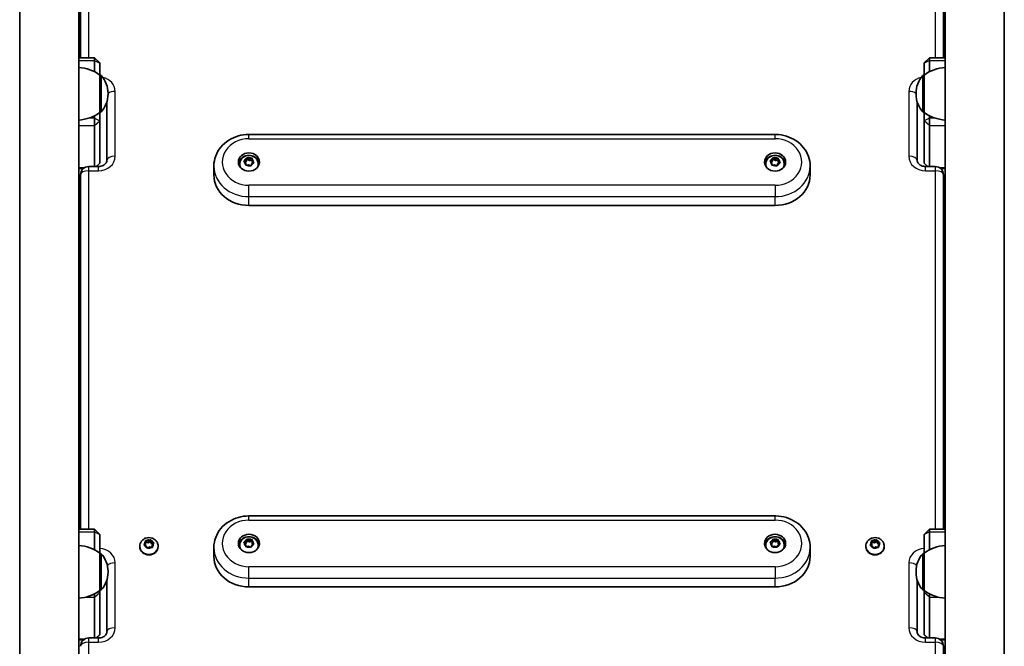
# Model space of a CAD drawing. Units: millimetres. Extents: x -3219 to 3429, y -3951 to 4248.
# Drawn here: x 631 to 1193, y 865 to 1222 of the extents above; entities that cross this region are included whole.
import ezdxf

# ---------------------------------------------------------------- set-up
doc = ezdxf.new("R2010")
doc.units = ezdxf.units.MM
doc.layers.add('Widoczne (ISO)', color=7, linetype='Continuous', lineweight=35)
doc.layers.add('Widoczne wąskie (ISO)', color=7, linetype='Continuous', lineweight=25)

msp = doc.modelspace()

# ---------------------------------------------------------------- linework, layer by layer
at = {"layer": 'Widoczne (ISO)'}
for p, q in [((665.19, 514.8), (665.19, 1301.25)), ((1159.19, 514.8), (1159.19, 1301.25)), ((631.49, 554.88), (631.49, 1263.2)), ((1192.89, 554.88), (1192.89, 1263.2)), ((666.19, 1261.3), (666.19, 1200.6)), ((1158.19, 1200.6), (1158.19, 1261.3)), ((665.19, 1200.6), (674.19, 1200.6)), ((674.19, 1199.05), (674.19, 1200.6)), ((677.19, 1197.6), (674.19, 1200.6)), ((674.19, 1199.05), (674.19, 1192.6)), ((677.19, 1197.6), (677.19, 1197.57)), ((677.19, 1190.72), (677.19, 1197.57)), ((1147.19, 1197.6), (1150.19, 1200.6)), ((1147.19, 1197.57), (1147.19, 1197.6)), ((1147.19, 1197.57), (1147.19, 1190.72)), ((1150.19, 1200.6), (1150.19, 1199.05)), ((1159.19, 1200.6), (1150.19, 1200.6)), ((1150.19, 1192.6), (1150.19, 1199.05)), ((677.19, 1169.42), (677.19, 1190.72)), ((677.19, 1190.72), (677.25, 1190.72)), ((1147.19, 1190.72), (1147.13, 1190.72)), ((1147.19, 1190.72), (1147.19, 1169.42)), ((681.84, 1179.78), (681.84, 1180.36)), ((1142.54, 1180.36), (1142.54, 1179.78)), ((681.19, 1175.4), (681.19, 1142.06)), ((1143.19, 1142.06), (1143.19, 1175.4)), ((677.19, 1169.42), (677.25, 1169.42)), ((677.19, 1164.58), (677.19, 1169.42)), ((1147.19, 1169.42), (1147.13, 1169.42)), ((1147.19, 1169.42), (1147.19, 1164.58)), ((674.19, 1167.53), (674.19, 1166.06)), ((674.19, 1161.9), (674.19, 1166.06)), ((677.19, 1164.58), (677.19, 1164.52)), ((677.19, 1140.44), (677.19, 1164.52)), ((1147.19, 1164.52), (1147.19, 1164.58)), ((1147.19, 1164.52), (1147.19, 1140.44)), ((1150.19, 1166.06), (1150.19, 1167.53)), ((1150.19, 1166.06), (1150.19, 1161.9)), ((674.19, 1161.9), (674.19, 1138.54)), ((1062.19, 1156.81), (762.19, 1156.81)), ((1150.19, 1138.54), (1150.19, 1161.9)), ((677.19, 1140.43), (675.3, 1138.54)), ((677.19, 1140.44), (677.19, 1140.43)), ((756.94, 1140.01), (756.94, 1139.65)), ((760.34, 1140.61), (759.5, 1141.36)), ((759.57, 1141.8), (760.6, 1142.33)), ((759.91, 1140.99), (760.6, 1141.35)), ((760.36, 1139.56), (760.34, 1140.61)), ((760.6, 1142.33), (760.93, 1143.34)), ((760.6, 1141.35), (761.04, 1142.7)), ((760.6, 1142.33), (760.6, 1141.35)), ((761.04, 1143.67), (761.04, 1142.7)), ((761.04, 1142.7), (762.45, 1142.01)), ((761.4, 1143.51), (762.45, 1143)), ((762.71, 1143.05), (763.62, 1143.25)), ((762.71, 1143.05), (762.71, 1142.07)), ((762.71, 1142.07), (764.02, 1142.36)), ((763.77, 1140.21), (763.45, 1139.2)), ((764.81, 1140.74), (763.77, 1140.21)), ((764.02, 1143.33), (764.02, 1142.36)), ((764.02, 1142.98), (764.04, 1141.93)), ((764.02, 1142.36), (764.04, 1140.95)), ((764.04, 1141.93), (764.88, 1141.18)), ((764.04, 1141.93), (764.04, 1140.95)), ((764.04, 1140.95), (764.47, 1140.57)), ((767.44, 1140.01), (767.44, 1139.65)), ((1056.94, 1140.01), (1056.94, 1139.65)), ((1060.34, 1140.61), (1059.5, 1141.36)), ((1059.57, 1141.8), (1060.6, 1142.33)), ((1059.91, 1140.99), (1060.6, 1141.35)), ((1060.36, 1139.56), (1060.34, 1140.61)), ((1060.6, 1142.33), (1060.93, 1143.34)), ((1060.6, 1141.35), (1061.04, 1142.7)), ((1060.6, 1142.33), (1060.6, 1141.35)), ((1061.04, 1143.67), (1061.04, 1142.7)), ((1061.04, 1142.7), (1062.45, 1142.01)), ((1061.4, 1143.51), (1062.45, 1143)), ((1062.71, 1143.05), (1063.62, 1143.25)), ((1062.71, 1143.05), (1062.71, 1142.07)), ((1062.71, 1142.07), (1064.02, 1142.36)), ((1063.77, 1140.21), (1063.45, 1139.2)), ((1064.81, 1140.74), (1063.77, 1140.21)), ((1064.02, 1143.33), (1064.02, 1142.36)), ((1064.02, 1142.98), (1064.04, 1141.93)), ((1064.02, 1142.36), (1064.04, 1140.95)), ((1064.04, 1141.93), (1064.88, 1141.18)), ((1064.04, 1141.93), (1064.04, 1140.95)), ((1064.04, 1140.95), (1064.47, 1140.57)), ((1067.44, 1140.01), (1067.44, 1139.65)), ((1147.19, 1140.43), (1147.19, 1140.44)), ((1147.19, 1140.43), (1149.08, 1138.54)), ((665.19, 1137.43), (667.89, 1137.43)), ((676.44, 1138.54), (670.94, 1138.54)), ((742.19, 1133.74), (742.19, 1138.78)), ((761.93, 1139.54), (760.76, 1139.29)), ((762.98, 1139.03), (761.93, 1139.54)), ((1061.93, 1139.54), (1060.76, 1139.29)), ((1062.98, 1139.03), (1061.93, 1139.54)), ((1082.19, 1133.74), (1082.19, 1138.78)), ((1153.44, 1138.54), (1147.94, 1138.54)), ((1159.19, 1137.43), (1156.49, 1137.43)), ((666.19, 1133.79), (666.19, 931.66)), ((1158.19, 931.66), (1158.19, 1133.79)), ((1062.19, 1116.33), (762.19, 1116.33)), ((1062.19, 939.22), (762.19, 939.22)), ((665.19, 931.66), (674.19, 931.66)), ((674.19, 930.11), (674.19, 931.66)), ((677.19, 928.66), (674.19, 931.66)), ((674.19, 930.11), (674.19, 919.89)), ((677.19, 928.66), (677.19, 928.63)), ((677.19, 918), (677.19, 928.63)), ((1147.19, 928.66), (1150.19, 931.66)), ((1147.19, 928.63), (1147.19, 928.66)), ((1147.19, 928.63), (1147.19, 918)), ((1150.19, 931.66), (1150.19, 930.11)), ((1159.19, 931.66), (1150.19, 931.66)), ((1150.19, 919.89), (1150.19, 930.11)), ((699.94, 921.95), (699.94, 921.59)), ((702.51, 922.97), (703.29, 923.77)), ((703.46, 922.17), (702.61, 922.54)), ((702.92, 922.4), (703.29, 922.78)), ((703.29, 923.77), (703.23, 924.82)), ((703.27, 924.18), (704.8, 923.93)), ((703.29, 923.77), (703.29, 922.78)), ((703.61, 925.11), (704.8, 924.92)), ((704.09, 921.07), (703.69, 922.06)), ((705.58, 921.51), (704.57, 920.93)), ((704.8, 924.92), (705.8, 925.49)), ((704.8, 924.92), (704.8, 923.93)), ((704.8, 923.93), (706.15, 924.7)), ((706.77, 921.32), (705.58, 921.51)), ((706.15, 925.68), (706.15, 924.7)), ((706.15, 924.7), (706.69, 923.38)), ((706.29, 925.35), (706.69, 924.36)), ((706.69, 924.36), (706.69, 923.38)), ((706.69, 924.36), (707.76, 923.89)), ((706.69, 923.38), (707.46, 923.04)), ((707.86, 923.45), (707.08, 922.66)), ((707.08, 922.66), (707.08, 921.67)), ((707.08, 922.66), (707.15, 921.61)), ((707.08, 921.67), (707.11, 921.26)), ((710.44, 921.95), (710.44, 921.59)), ((742.19, 916.15), (742.19, 921.19)), ((756.94, 922.42), (756.94, 922.06)), ((760.34, 923.02), (759.5, 923.77)), ((759.57, 924.21), (760.6, 924.74)), ((759.91, 923.4), (760.6, 923.76)), ((760.36, 921.97), (760.34, 923.02)), ((760.6, 924.74), (760.93, 925.75)), ((760.6, 923.76), (761.04, 925.11)), ((760.6, 924.74), (760.6, 923.76)), ((761.93, 921.96), (760.76, 921.7)), ((761.04, 926.09), (761.04, 925.11)), ((761.04, 925.11), (762.45, 924.42)), ((761.4, 925.92), (762.45, 925.41)), ((762.98, 921.44), (761.93, 921.96)), ((762.71, 925.46), (763.62, 925.66)), ((762.71, 925.46), (762.71, 924.48)), ((762.71, 924.48), (764.02, 924.77)), ((763.77, 922.62), (763.45, 921.61)), ((764.81, 923.16), (763.77, 922.62)), ((764.02, 925.74), (764.02, 924.77)), ((764.02, 925.39), (764.04, 924.35)), ((764.02, 924.77), (764.04, 923.36)), ((764.04, 924.35), (764.88, 923.59)), ((764.04, 924.35), (764.04, 923.36)), ((764.04, 923.36), (764.47, 922.98)), ((767.44, 922.42), (767.44, 922.06)), ((1056.94, 922.42), (1056.94, 922.06)), ((1060.34, 923.02), (1059.5, 923.77)), ((1059.57, 924.21), (1060.6, 924.74)), ((1059.91, 923.4), (1060.6, 923.76)), ((1060.36, 921.97), (1060.34, 923.02)), ((1060.6, 924.74), (1060.93, 925.75)), ((1060.6, 923.76), (1061.04, 925.11)), ((1060.6, 924.74), (1060.6, 923.76)), ((1061.93, 921.96), (1060.76, 921.7)), ((1061.04, 926.09), (1061.04, 925.11)), ((1061.04, 925.11), (1062.45, 924.42)), ((1061.4, 925.92), (1062.45, 925.41)), ((1062.98, 921.44), (1061.93, 921.96)), ((1062.71, 925.46), (1063.62, 925.66)), ((1062.71, 925.46), (1062.71, 924.48)), ((1062.71, 924.48), (1064.02, 924.77)), ((1063.77, 922.62), (1063.45, 921.61)), ((1064.81, 923.16), (1063.77, 922.62)), ((1064.02, 925.74), (1064.02, 924.77)), ((1064.02, 925.39), (1064.04, 924.35)), ((1064.02, 924.77), (1064.04, 923.36)), ((1064.04, 924.35), (1064.88, 923.59)), ((1064.04, 924.35), (1064.04, 923.36)), ((1064.04, 923.36), (1064.47, 922.98)), ((1067.44, 922.42), (1067.44, 922.06)), ((1082.19, 916.15), (1082.19, 921.19)), ((1113.94, 921.95), (1113.94, 921.59)), ((1116.51, 922.97), (1117.29, 923.77)), ((1117.46, 922.17), (1116.61, 922.54)), ((1116.92, 922.4), (1117.29, 922.78)), ((1117.29, 923.77), (1117.23, 924.82)), ((1117.27, 924.18), (1118.8, 923.93)), ((1117.29, 923.77), (1117.29, 922.78)), ((1117.61, 925.11), (1118.8, 924.92)), ((1118.09, 921.07), (1117.69, 922.06)), ((1119.58, 921.51), (1118.57, 920.93)), ((1118.8, 924.92), (1119.8, 925.49)), ((1118.8, 924.92), (1118.8, 923.93)), ((1118.8, 923.93), (1120.15, 924.7)), ((1120.77, 921.32), (1119.58, 921.51)), ((1120.15, 925.68), (1120.15, 924.7)), ((1120.15, 924.7), (1120.69, 923.38)), ((1120.29, 925.35), (1120.69, 924.36)), ((1120.69, 924.36), (1120.69, 923.38)), ((1120.69, 924.36), (1121.76, 923.89)), ((1120.69, 923.38), (1121.46, 923.04)), ((1121.86, 923.45), (1121.08, 922.66)), ((1121.08, 922.66), (1121.08, 921.67)), ((1121.08, 922.66), (1121.15, 921.61)), ((1121.08, 921.67), (1121.11, 921.26)), ((1124.44, 921.95), (1124.44, 921.59)), ((677.19, 896.7), (677.19, 918)), ((677.19, 918), (677.25, 918)), ((1147.19, 918), (1147.13, 918)), ((1147.19, 918), (1147.19, 896.7)), ((681.84, 907.06), (681.84, 907.64)), ((1142.54, 907.64), (1142.54, 907.06)), ((681.19, 902.68), (681.19, 873.12)), ((1062.19, 898.74), (762.19, 898.74)), ((1143.19, 873.12), (1143.19, 902.68)), ((674.19, 892.96), (674.19, 894.81)), ((674.19, 892.96), (674.19, 869.6)), ((677.19, 896.7), (677.25, 896.7)), ((677.19, 895.64), (677.19, 896.7)), ((677.19, 895.64), (677.19, 895.58)), ((677.19, 871.5), (677.19, 895.58)), ((1147.19, 896.7), (1147.13, 896.7)), ((1147.19, 896.7), (1147.19, 895.64)), ((1147.19, 895.58), (1147.19, 895.64)), ((1147.19, 895.58), (1147.19, 871.5)), ((1150.19, 894.81), (1150.19, 892.96)), ((1150.19, 869.6), (1150.19, 892.96)), ((677.19, 871.49), (675.3, 869.6)), ((677.19, 871.5), (677.19, 871.49)), ((1147.19, 871.49), (1147.19, 871.5)), ((1147.19, 871.49), (1149.08, 869.6)), ((665.19, 868.49), (667.89, 868.49)), ((676.44, 869.6), (670.94, 869.6)), ((1153.44, 869.6), (1147.94, 869.6)), ((1159.19, 868.49), (1156.49, 868.49)), ((1158.19, 662.71), (1158.19, 864.85))]:
    msp.add_line(p, q, dxfattribs=at)
for centre, radius, start, end in [((664.01, 1173.1), 22, 53.2109, 86.938), ((677.25, 1189.72), 1, 41.9592, 90), ((666.84, 1180.36), 15, 0, 41.9592), ((1157.54, 1180.36), 15, 138.0408, 180), ((1147.13, 1189.72), 1, 90, 138.0408), ((1160.36, 1173.1), 22, 93.062, 126.7891), ((666.84, 1179.78), 15, 318.0408, 0), ((1157.54, 1179.78), 15, 180, 221.9592), ((664.01, 1187.03), 22, 273.062, 306.7891), ((677.25, 1170.42), 1, 270, 318.0408), ((1147.13, 1170.42), 1, 221.9592, 270), ((1160.36, 1187.03), 22, 233.2109, 266.938), ((670.94, 1133.79), 4.75, 90, 180), ((1153.44, 1133.79), 4.75, 0, 90), ((664.01, 900.38), 22, 53.2109, 86.938), ((1160.36, 900.38), 22, 93.062, 126.7891), ((677.25, 917), 1, 41.9592, 90), ((666.84, 907.64), 15, 0, 41.9592), ((1157.54, 907.64), 15, 138.0408, 180), ((1147.13, 917), 1, 90, 138.0408), ((666.84, 907.06), 15, 318.0408, 0), ((1157.54, 907.06), 15, 180, 221.9592), ((664.01, 914.32), 22, 273.062, 306.7891), ((677.25, 897.7), 1, 270, 318.0408), ((1147.13, 897.7), 1, 221.9592, 270), ((1160.36, 914.32), 22, 233.2109, 266.938), ((670.94, 864.85), 4.75, 90, 180), ((1153.44, 864.85), 4.75, 0, 90)]:
    msp.add_arc(centre, radius, start, end, dxfattribs=at)
for centre in [(762.19, 1141.12), (1062.19, 1141.12), (762.19, 923.53), (1062.19, 923.53)]:
    msp.add_ellipse(centre, major_axis=(-6, 0), ratio=0.870356, dxfattribs=at)
for centre, major_axis, start_param, end_param in [((762.19, 1139.65), (-6, 0), 4.983825, 6.141267), ((762.19, 1139.65), (-5.25, 0), 0, 0.317075), ((762.55, 1143.14), (0.189, 0), 4.200925, 5.718526), ((762.55, 1142.15), (0.189, 0), 4.200925, 5.718526), ((762.19, 1139.65), (6, 0), 0.141919, 1.29936), ((762.19, 1139.65), (5.25, 0), 5.96611, 6.283185), ((1062.19, 1139.65), (-6, 0), 4.983825, 6.141267), ((1062.19, 1139.65), (-5.25, 0), 0, 0.317075), ((1062.55, 1143.14), (0.189, 0), 4.200925, 5.718526), ((1062.55, 1142.15), (0.189, 0), 4.200925, 5.718526), ((1062.19, 1139.65), (6, 0), 0.141919, 1.29936), ((1062.19, 1139.65), (5.25, 0), 5.96611, 6.283185), ((762.19, 1133.74), (-20, 0), 0, 1.570796), ((1062.19, 1133.74), (20, 0), 4.712389, 6.283185), ((762.19, 922.06), (-6, 0), 4.983825, 6.141267), ((762.19, 922.06), (6, 0), 0.141919, 1.29936), ((1062.19, 922.06), (-6, 0), 4.983825, 6.141267), ((1062.19, 922.06), (6, 0), 0.141919, 1.29936), ((705.19, 921.59), (5.25, 0), 3.141593, 6.283185), ((703.51, 922.01), (0.189, 0), 0.342347, 1.859948), ((762.19, 922.06), (-5.25, 0), 0, 0.317075), ((762.55, 925.55), (0.189, 0), 4.200925, 5.718526), ((762.55, 924.57), (0.189, 0), 4.200925, 5.718526), ((762.19, 922.06), (5.25, 0), 5.96611, 6.283185), ((1062.19, 922.06), (-5.25, 0), 0, 0.317075), ((1062.55, 925.55), (0.189, 0), 4.200925, 5.718526), ((1062.55, 924.57), (0.189, 0), 4.200925, 5.718526), ((1062.19, 922.06), (5.25, 0), 5.96611, 6.283185), ((1119.19, 921.59), (5.25, 0), 3.141593, 6.283185), ((1117.51, 922.01), (0.189, 0), 0.342347, 1.859948), ((762.19, 916.15), (-20, 0), 0, 1.570796), ((1062.19, 916.15), (20, 0), 4.712389, 6.283185)]:
    msp.add_ellipse(centre, major_axis=major_axis, ratio=0.870356, start_param=start_param, end_param=end_param, dxfattribs=at)
for points, knots in [([(762.19, 1156.81), (760.16, 1156.81), (758.13, 1156.53), (754.24, 1155.43), (752.38, 1154.61), (749, 1152.47), (747.47, 1151.15), (744.94, 1148.11), (743.92, 1146.39), (742.57, 1142.76), (742.21, 1140.86), (742.19, 1138.89), (742.19, 1138.84), (742.19, 1138.78)], [0, 0, 0, 0, 0.314159, 0.314159, 0.628319, 0.628319, 0.942478, 0.942478, 1.256637, 1.256637, 1.561961, 1.561961, 1.570796, 1.570796, 1.570796, 1.570796]), ([(1082.19, 1138.78), (1082.19, 1140.66), (1081.86, 1142.53), (1080.59, 1146.1), (1079.65, 1147.78), (1077.22, 1150.84), (1075.73, 1152.19), (1072.4, 1154.4), (1070.56, 1155.26), (1066.69, 1156.44), (1064.67, 1156.76), (1062.49, 1156.81), (1062.34, 1156.81), (1062.19, 1156.81)], [4.712389, 4.712389, 4.712389, 4.712389, 5.012453, 5.012453, 5.317346, 5.317346, 5.631506, 5.631506, 5.945665, 5.945665, 6.259824, 6.259824, 6.283185, 6.283185, 6.283185, 6.283185]), ([(676.44, 1138.54), (676.9, 1138.54), (677.37, 1138.59), (678.25, 1138.8), (678.67, 1138.95), (679.43, 1139.33), (679.77, 1139.56), (680.36, 1140.08), (680.6, 1140.37), (680.96, 1140.96), (681.08, 1141.27), (681.17, 1141.73), (681.19, 1141.9), (681.19, 1142.06)], [6.283185, 6.283185, 6.283185, 6.283185, 6.542946, 6.542946, 6.804562, 6.804562, 7.07392, 7.07392, 7.365323, 7.365323, 7.679482, 7.679482, 7.853982, 7.853982, 7.853982, 7.853982]), ([(756.94, 1140.01), (756.94, 1140.52), (757.02, 1141.02), (757.35, 1141.98), (757.59, 1142.43), (758.22, 1143.26), (758.6, 1143.63), (759.48, 1144.24), (759.98, 1144.49), (761.04, 1144.82), (761.6, 1144.91), (762.75, 1144.91), (763.32, 1144.83), (764.42, 1144.48), (764.94, 1144.22), (765.86, 1143.56), (766.26, 1143.16), (766.89, 1142.27), (767.12, 1141.78), (767.38, 1140.85), (767.44, 1140.43), (767.44, 1140.01)], [0.915134, 0.915134, 0.915134, 0.915134, 1.202271, 1.202271, 1.495838, 1.495838, 1.8061, 1.8061, 2.136546, 2.136546, 2.482282, 2.482282, 2.833514, 2.833514, 3.179307, 3.179307, 3.508944, 3.508944, 3.81705, 3.81705, 4.056727, 4.056727, 4.056727, 4.056727]), ([(1056.94, 1140.01), (1056.94, 1140.52), (1057.02, 1141.02), (1057.35, 1141.98), (1057.59, 1142.43), (1058.22, 1143.26), (1058.6, 1143.63), (1059.48, 1144.24), (1059.98, 1144.49), (1061.04, 1144.82), (1061.6, 1144.91), (1062.75, 1144.91), (1063.32, 1144.83), (1064.42, 1144.48), (1064.94, 1144.22), (1065.86, 1143.56), (1066.26, 1143.16), (1066.89, 1142.27), (1067.12, 1141.78), (1067.38, 1140.85), (1067.44, 1140.43), (1067.44, 1140.01)], [0.915134, 0.915134, 0.915134, 0.915134, 1.202271, 1.202271, 1.495838, 1.495838, 1.8061, 1.8061, 2.136546, 2.136546, 2.482282, 2.482282, 2.833514, 2.833514, 3.179307, 3.179307, 3.508944, 3.508944, 3.81705, 3.81705, 4.056727, 4.056727, 4.056727, 4.056727]), ([(1143.19, 1142.06), (1143.19, 1141.76), (1143.24, 1141.47), (1143.47, 1140.86), (1143.65, 1140.55), (1144.16, 1139.94), (1144.49, 1139.64), (1145.25, 1139.16), (1145.66, 1138.97), (1146.53, 1138.69), (1146.99, 1138.6), (1147.62, 1138.55), (1147.78, 1138.54), (1147.94, 1138.54)], [4.712389, 4.712389, 4.712389, 4.712389, 5.026548, 5.026548, 5.340708, 5.340708, 5.654867, 5.654867, 5.930562, 5.930562, 6.194003, 6.194003, 6.283185, 6.283185, 6.283185, 6.283185]), ([(762.19, 939.22), (760.16, 939.22), (758.13, 938.94), (754.24, 937.84), (752.38, 937.02), (749, 934.88), (747.47, 933.56), (744.94, 930.52), (743.92, 928.8), (742.57, 925.17), (742.21, 923.27), (742.19, 921.3), (742.19, 921.25), (742.19, 921.19)], [0, 0, 0, 0, 0.314159, 0.314159, 0.628319, 0.628319, 0.942478, 0.942478, 1.256637, 1.256637, 1.561961, 1.561961, 1.570796, 1.570796, 1.570796, 1.570796]), ([(1082.19, 921.19), (1082.19, 923.07), (1081.86, 924.94), (1080.59, 928.51), (1079.65, 930.19), (1077.22, 933.25), (1075.73, 934.6), (1072.4, 936.81), (1070.56, 937.67), (1066.69, 938.85), (1064.67, 939.17), (1062.49, 939.22), (1062.34, 939.22), (1062.19, 939.22)], [4.712389, 4.712389, 4.712389, 4.712389, 5.012453, 5.012453, 5.317346, 5.317346, 5.631506, 5.631506, 5.945665, 5.945665, 6.259824, 6.259824, 6.283185, 6.283185, 6.283185, 6.283185]), ([(699.94, 921.95), (699.94, 922.46), (700.02, 922.96), (700.35, 923.92), (700.59, 924.38), (701.22, 925.2), (701.6, 925.57), (702.48, 926.18), (702.98, 926.43), (704.04, 926.76), (704.6, 926.85), (705.75, 926.86), (706.32, 926.77), (707.42, 926.42), (707.94, 926.17), (708.86, 925.5), (709.26, 925.1), (709.89, 924.21), (710.12, 923.72), (710.38, 922.8), (710.44, 922.37), (710.44, 921.95)], [3.339741, 3.339741, 3.339741, 3.339741, 3.626878, 3.626878, 3.920445, 3.920445, 4.230708, 4.230708, 4.561154, 4.561154, 4.906889, 4.906889, 5.258121, 5.258121, 5.603914, 5.603914, 5.933551, 5.933551, 6.241657, 6.241657, 6.481334, 6.481334, 6.481334, 6.481334]), ([(756.94, 922.42), (756.94, 922.93), (757.02, 923.43), (757.35, 924.39), (757.59, 924.85), (758.22, 925.67), (758.6, 926.04), (759.48, 926.65), (759.98, 926.9), (761.04, 927.23), (761.6, 927.32), (762.75, 927.32), (763.32, 927.24), (764.42, 926.89), (764.94, 926.64), (765.86, 925.97), (766.26, 925.57), (766.89, 924.68), (767.12, 924.19), (767.38, 923.26), (767.44, 922.84), (767.44, 922.42)], [0.915134, 0.915134, 0.915134, 0.915134, 1.202271, 1.202271, 1.495838, 1.495838, 1.8061, 1.8061, 2.136546, 2.136546, 2.482282, 2.482282, 2.833514, 2.833514, 3.179307, 3.179307, 3.508944, 3.508944, 3.81705, 3.81705, 4.056727, 4.056727, 4.056727, 4.056727]), ([(1056.94, 922.42), (1056.94, 922.93), (1057.02, 923.43), (1057.35, 924.39), (1057.59, 924.85), (1058.22, 925.67), (1058.6, 926.04), (1059.48, 926.65), (1059.98, 926.9), (1061.04, 927.23), (1061.6, 927.32), (1062.75, 927.32), (1063.32, 927.24), (1064.42, 926.89), (1064.94, 926.64), (1065.86, 925.97), (1066.26, 925.57), (1066.89, 924.68), (1067.12, 924.19), (1067.38, 923.26), (1067.44, 922.84), (1067.44, 922.42)], [0.915134, 0.915134, 0.915134, 0.915134, 1.202271, 1.202271, 1.495838, 1.495838, 1.8061, 1.8061, 2.136546, 2.136546, 2.482282, 2.482282, 2.833514, 2.833514, 3.179307, 3.179307, 3.508944, 3.508944, 3.81705, 3.81705, 4.056727, 4.056727, 4.056727, 4.056727]), ([(1113.94, 921.95), (1113.94, 922.46), (1114.02, 922.96), (1114.35, 923.92), (1114.59, 924.38), (1115.22, 925.2), (1115.6, 925.57), (1116.48, 926.18), (1116.98, 926.43), (1118.04, 926.76), (1118.6, 926.85), (1119.75, 926.86), (1120.32, 926.77), (1121.42, 926.42), (1121.94, 926.17), (1122.86, 925.5), (1123.26, 925.1), (1123.89, 924.21), (1124.12, 923.72), (1124.38, 922.8), (1124.44, 922.37), (1124.44, 921.95)], [3.339741, 3.339741, 3.339741, 3.339741, 3.626878, 3.626878, 3.920445, 3.920445, 4.230708, 4.230708, 4.561154, 4.561154, 4.906889, 4.906889, 5.258121, 5.258121, 5.603914, 5.603914, 5.933551, 5.933551, 6.241657, 6.241657, 6.481334, 6.481334, 6.481334, 6.481334]), ([(676.44, 869.6), (676.9, 869.6), (677.37, 869.65), (678.25, 869.86), (678.67, 870.01), (679.43, 870.39), (679.77, 870.62), (680.36, 871.14), (680.6, 871.43), (680.96, 872.02), (681.08, 872.33), (681.17, 872.79), (681.19, 872.96), (681.19, 873.12)], [6.283185, 6.283185, 6.283185, 6.283185, 6.542946, 6.542946, 6.804562, 6.804562, 7.07392, 7.07392, 7.365323, 7.365323, 7.679482, 7.679482, 7.853982, 7.853982, 7.853982, 7.853982]), ([(1143.19, 873.12), (1143.19, 872.82), (1143.24, 872.53), (1143.47, 871.92), (1143.65, 871.61), (1144.16, 871), (1144.49, 870.7), (1145.25, 870.22), (1145.66, 870.03), (1146.53, 869.75), (1146.99, 869.66), (1147.62, 869.61), (1147.78, 869.6), (1147.94, 869.6)], [4.712389, 4.712389, 4.712389, 4.712389, 5.026548, 5.026548, 5.340708, 5.340708, 5.654867, 5.654867, 5.930562, 5.930562, 6.194003, 6.194003, 6.283185, 6.283185, 6.283185, 6.283185])]:
    msp.add_open_spline(points, degree=3, knots=knots, dxfattribs=at)
for points in [[(759.22, 1141.61), (759.34, 1141.67), (759.46, 1141.74), (759.57, 1141.8)], [(759.5, 1141.36), (759.41, 1141.44), (759.31, 1141.52), (759.22, 1141.61)], [(760.93, 1143.34), (760.97, 1143.45), (761.01, 1143.56), (761.04, 1143.67)], [(761.04, 1143.67), (761.17, 1143.62), (761.29, 1143.56), (761.4, 1143.51)], [(763.62, 1143.25), (763.75, 1143.28), (763.88, 1143.31), (764.02, 1143.33)], [(764.02, 1143.33), (764.02, 1143.22), (764.02, 1143.1), (764.02, 1142.98)], [(765.16, 1140.92), (765.04, 1140.86), (764.92, 1140.8), (764.81, 1140.74)], [(764.88, 1141.18), (764.97, 1141.1), (765.07, 1141.01), (765.16, 1140.92)], [(1059.22, 1141.61), (1059.34, 1141.67), (1059.46, 1141.74), (1059.57, 1141.8)], [(1059.5, 1141.36), (1059.41, 1141.44), (1059.31, 1141.52), (1059.22, 1141.61)], [(1060.93, 1143.34), (1060.97, 1143.45), (1061.01, 1143.56), (1061.04, 1143.67)], [(1061.04, 1143.67), (1061.17, 1143.62), (1061.29, 1143.56), (1061.4, 1143.51)], [(1063.62, 1143.25), (1063.75, 1143.28), (1063.88, 1143.31), (1064.02, 1143.33)], [(1064.02, 1143.33), (1064.02, 1143.22), (1064.02, 1143.1), (1064.02, 1142.98)], [(1065.16, 1140.92), (1065.04, 1140.86), (1064.92, 1140.8), (1064.81, 1140.74)], [(1064.88, 1141.18), (1064.97, 1141.1), (1065.07, 1141.01), (1065.16, 1140.92)], [(760.36, 1139.19), (760.36, 1139.32), (760.36, 1139.44), (760.36, 1139.56)], [(760.76, 1139.29), (760.63, 1139.26), (760.5, 1139.23), (760.36, 1139.19)], [(763.33, 1138.85), (763.21, 1138.91), (763.09, 1138.98), (762.98, 1139.03)], [(763.45, 1139.2), (763.41, 1139.09), (763.37, 1138.97), (763.33, 1138.85)], [(1060.36, 1139.19), (1060.36, 1139.32), (1060.36, 1139.44), (1060.36, 1139.56)], [(1060.76, 1139.29), (1060.63, 1139.26), (1060.5, 1139.23), (1060.36, 1139.19)], [(1063.33, 1138.85), (1063.21, 1138.91), (1063.09, 1138.98), (1062.98, 1139.03)], [(1063.45, 1139.2), (1063.41, 1139.09), (1063.37, 1138.97), (1063.33, 1138.85)], [(702.25, 922.69), (702.34, 922.79), (702.43, 922.88), (702.51, 922.97)], [(702.61, 922.54), (702.5, 922.59), (702.37, 922.64), (702.25, 922.69)], [(703.21, 925.16), (703.35, 925.15), (703.48, 925.13), (703.61, 925.11)], [(703.23, 924.82), (703.22, 924.93), (703.21, 925.05), (703.21, 925.16)], [(704.23, 920.73), (704.18, 920.85), (704.14, 920.97), (704.09, 921.07)], [(704.57, 920.93), (704.46, 920.87), (704.35, 920.8), (704.23, 920.73)], [(705.8, 925.49), (705.91, 925.55), (706.03, 925.62), (706.15, 925.68)], [(706.15, 925.68), (706.2, 925.57), (706.24, 925.46), (706.29, 925.35)], [(707.17, 921.24), (707.03, 921.27), (706.9, 921.3), (706.77, 921.32)], [(707.15, 921.61), (707.16, 921.5), (707.16, 921.37), (707.17, 921.24)], [(707.76, 923.89), (707.88, 923.84), (708.01, 923.78), (708.13, 923.72)], [(708.13, 923.72), (708.04, 923.63), (707.95, 923.54), (707.86, 923.45)], [(759.22, 924.02), (759.34, 924.09), (759.46, 924.15), (759.57, 924.21)], [(759.5, 923.77), (759.41, 923.85), (759.31, 923.93), (759.22, 924.02)], [(760.36, 921.6), (760.36, 921.73), (760.36, 921.85), (760.36, 921.97)], [(760.76, 921.7), (760.63, 921.67), (760.5, 921.64), (760.36, 921.6)], [(760.93, 925.75), (760.97, 925.86), (761.01, 925.97), (761.04, 926.09)], [(761.04, 926.09), (761.17, 926.03), (761.29, 925.98), (761.4, 925.92)], [(763.33, 921.26), (763.21, 921.33), (763.09, 921.39), (762.98, 921.44)], [(763.45, 921.61), (763.41, 921.5), (763.37, 921.38), (763.33, 921.26)], [(763.62, 925.66), (763.75, 925.69), (763.88, 925.72), (764.02, 925.74)], [(764.02, 925.74), (764.02, 925.63), (764.02, 925.51), (764.02, 925.39)], [(765.16, 923.33), (765.04, 923.27), (764.92, 923.21), (764.81, 923.16)], [(764.88, 923.59), (764.97, 923.51), (765.07, 923.42), (765.16, 923.33)], [(1059.22, 924.02), (1059.34, 924.09), (1059.46, 924.15), (1059.57, 924.21)], [(1059.5, 923.77), (1059.41, 923.85), (1059.31, 923.93), (1059.22, 924.02)], [(1060.36, 921.6), (1060.36, 921.73), (1060.36, 921.85), (1060.36, 921.97)], [(1060.76, 921.7), (1060.63, 921.67), (1060.5, 921.64), (1060.36, 921.6)], [(1060.93, 925.75), (1060.97, 925.86), (1061.01, 925.97), (1061.04, 926.09)], [(1061.04, 926.09), (1061.17, 926.03), (1061.29, 925.98), (1061.4, 925.92)], [(1063.33, 921.26), (1063.21, 921.33), (1063.09, 921.39), (1062.98, 921.44)], [(1063.45, 921.61), (1063.41, 921.5), (1063.37, 921.38), (1063.33, 921.26)], [(1063.62, 925.66), (1063.75, 925.69), (1063.88, 925.72), (1064.02, 925.74)], [(1064.02, 925.74), (1064.02, 925.63), (1064.02, 925.51), (1064.02, 925.39)], [(1065.16, 923.33), (1065.04, 923.27), (1064.92, 923.21), (1064.81, 923.16)], [(1064.88, 923.59), (1064.97, 923.51), (1065.07, 923.42), (1065.16, 923.33)], [(1116.25, 922.69), (1116.34, 922.79), (1116.43, 922.88), (1116.51, 922.97)], [(1116.61, 922.54), (1116.5, 922.59), (1116.37, 922.64), (1116.25, 922.69)], [(1117.21, 925.16), (1117.35, 925.15), (1117.48, 925.13), (1117.61, 925.11)], [(1117.23, 924.82), (1117.22, 924.93), (1117.21, 925.05), (1117.21, 925.16)], [(1118.23, 920.73), (1118.18, 920.85), (1118.14, 920.97), (1118.09, 921.07)], [(1118.57, 920.93), (1118.46, 920.87), (1118.35, 920.8), (1118.23, 920.73)], [(1119.8, 925.49), (1119.91, 925.55), (1120.03, 925.62), (1120.15, 925.68)], [(1120.15, 925.68), (1120.2, 925.57), (1120.24, 925.46), (1120.29, 925.35)], [(1121.17, 921.24), (1121.03, 921.27), (1120.9, 921.3), (1120.77, 921.32)], [(1121.15, 921.61), (1121.16, 921.5), (1121.16, 921.37), (1121.17, 921.24)], [(1121.76, 923.89), (1121.88, 923.84), (1122.01, 923.78), (1122.13, 923.72)], [(1122.13, 923.72), (1122.04, 923.63), (1121.95, 923.54), (1121.86, 923.45)]]:
    msp.add_open_spline(points, degree=3, dxfattribs=at)
at = {"layer": 'Widoczne wąskie (ISO)'}
for p, q in [((670.94, 1200.6), (670.94, 1263.64)), ((1153.44, 1263.64), (1153.44, 1200.6)), ((665.19, 1199.05), (674.19, 1199.05)), ((674.19, 1199.05), (677.19, 1197.57)), ((1150.19, 1199.05), (1147.19, 1197.57)), ((1150.19, 1199.05), (1159.19, 1199.05)), ((677.25, 1169.42), (677.25, 1190.72)), ((678, 1190.38), (678, 1169.75)), ((1146.38, 1169.75), (1146.38, 1190.38)), ((1147.13, 1190.72), (1147.13, 1169.42)), ((685.94, 1144.4), (685.94, 1181.39)), ((1138.44, 1181.39), (1138.44, 1144.4)), ((674.19, 1166.06), (670.65, 1166.06)), ((674.19, 1166.06), (677.19, 1164.58)), ((674.19, 1161.9), (677.19, 1164.52)), ((1150.19, 1166.06), (1147.19, 1164.58)), ((1150.19, 1161.9), (1147.19, 1164.52)), ((1153.72, 1166.06), (1150.19, 1166.06)), ((665.19, 1161.9), (674.19, 1161.9)), ((762.19, 1154.4), (762.19, 1156.81)), ((1062.19, 1154.4), (1062.19, 1156.81)), ((1150.19, 1161.9), (1159.19, 1161.9)), ((762.19, 1154.4), (1062.19, 1154.4)), ((675.01, 1138.54), (677.19, 1140.44)), ((762.45, 1143), (762.45, 1142.01)), ((1062.45, 1143), (1062.45, 1142.01)), ((1147.19, 1140.44), (1149.37, 1138.54)), ((668.43, 1137.82), (665.19, 1137.82)), ((670.94, 1136.13), (670.94, 1138.54)), ((670.94, 931.66), (670.94, 1136.13)), ((670.94, 1136.13), (676.44, 1136.13)), ((676.44, 1136.13), (676.44, 1138.54)), ((1147.94, 1136.13), (1147.94, 1138.54)), ((1147.94, 1136.13), (1153.44, 1136.13)), ((1153.44, 1138.54), (1153.44, 1136.13)), ((1153.44, 1136.13), (1153.44, 931.66)), ((1159.19, 1137.82), (1155.95, 1137.82)), ((762.19, 1121.38), (762.19, 1127.85)), ((1062.19, 1127.85), (762.19, 1127.85)), ((1062.19, 1127.85), (1062.19, 1121.38)), ((762.19, 1121.38), (1062.19, 1121.38)), ((762.19, 1116.33), (762.19, 1121.38)), ((1062.19, 1116.33), (1062.19, 1121.38)), ((762.19, 936.81), (762.19, 939.22)), ((1062.19, 936.81), (1062.19, 939.22)), ((762.19, 936.81), (1062.19, 936.81)), ((665.19, 930.11), (674.19, 930.11)), ((674.19, 930.11), (677.19, 928.63)), ((1150.19, 930.11), (1147.19, 928.63)), ((1150.19, 930.11), (1159.19, 930.11)), ((762.45, 925.41), (762.45, 924.42)), ((1062.45, 925.41), (1062.45, 924.42)), ((677.25, 896.7), (677.25, 918)), ((678, 917.67), (678, 897.03)), ((1146.38, 897.03), (1146.38, 917.67)), ((1147.13, 918), (1147.13, 896.7)), ((685.94, 875.46), (685.94, 912.45)), ((762.19, 903.79), (762.19, 910.26)), ((1062.19, 910.26), (762.19, 910.26)), ((1062.19, 910.26), (1062.19, 903.79)), ((1138.44, 912.45), (1138.44, 875.46)), ((762.19, 903.79), (1062.19, 903.79)), ((762.19, 898.74), (762.19, 903.79)), ((1062.19, 898.74), (1062.19, 903.79)), ((669.31, 892.96), (674.19, 892.96)), ((674.19, 892.96), (677.19, 895.58)), ((676.31, 896.08), (677.19, 895.64)), ((1148.07, 896.08), (1147.19, 895.64)), ((1150.19, 892.96), (1147.19, 895.58)), ((1150.19, 892.96), (1155.07, 892.96)), ((675.01, 869.6), (677.19, 871.5)), ((1147.19, 871.5), (1149.37, 869.6)), ((668.43, 868.88), (665.19, 868.88)), ((670.94, 867.19), (670.94, 869.6)), ((670.94, 662.71), (670.94, 867.19)), ((670.94, 867.19), (676.44, 867.19)), ((676.44, 867.19), (676.44, 869.6)), ((1147.94, 867.19), (1147.94, 869.6)), ((1147.94, 867.19), (1153.44, 867.19)), ((1153.44, 869.6), (1153.44, 867.19)), ((1153.44, 867.19), (1153.44, 662.71)), ((1159.19, 868.88), (1155.95, 868.88))]:
    msp.add_line(p, q, dxfattribs=at)
for centre, major_axis, ratio, start_param, end_param in [((676.44, 1181.39), (9.5, 0), 0.870356, 0, 1.318292), ((1147.94, 1181.39), (-9.5, 0), 0.870356, 4.964887, 6.283185), ((685.94, 1179.05), (4.75, 0), 0.492422, 1.570796, 2.611123), ((1138.44, 1179.05), (-4.75, 0), 0.492422, 3.672063, 4.712389), ((762.19, 1141.12), (-15.25, 0), 0.870356, 4.712389, 7.853982), ((1062.19, 1141.12), (15.25, 0), 0.870356, 4.712389, 7.853982), ((676.44, 1144.4), (9.5, 0), 0.870356, 4.712389, 6.283185), ((685.94, 1142.06), (-4.75, 0), 0.492422, 4.712389, 6.283185), ((762.19, 1140.01), (-5.25, 0), 0.870356, 0, 0.531331), ((762.19, 1141.27), (-2.69, 0), 0.870356, 6.245674, 7.103768), ((762.19, 1141.27), (-2.69, 0), 0.870356, 5.198476, 6.05657), ((762.19, 1141.27), (2.69, 0), 0.870356, 1.009686, 1.86778), ((762.19, 1141.27), (2.69, 0), 0.870356, 5.198476, 6.05657), ((762.19, 1141.27), (2.69, 0), 0.870356, 6.245674, 7.103768), ((762.19, 1140.01), (5.25, 0), 0.870356, 5.751854, 6.283185), ((1062.19, 1140.01), (-5.25, 0), 0.870356, 0, 0.531331), ((1062.19, 1141.27), (-2.69, 0), 0.870356, 6.245674, 7.103768), ((1062.19, 1141.27), (-2.69, 0), 0.870356, 5.198476, 6.05657), ((1062.19, 1141.27), (2.69, 0), 0.870356, 1.009686, 1.86778), ((1062.19, 1141.27), (2.69, 0), 0.870356, 5.198476, 6.05657), ((1062.19, 1141.27), (2.69, 0), 0.870356, 6.245674, 7.103768), ((1062.19, 1140.01), (5.25, 0), 0.870356, 5.751854, 6.283185), ((1138.44, 1142.06), (4.75, 0), 0.492422, 0, 1.570796), ((1147.94, 1144.4), (-9.5, 0), 0.870356, 0, 1.570796), ((670.94, 1133.79), (-4.75, 0), 0.492422, 4.712389, 6.283185), ((762.19, 1138.78), (-20, 0), 0.870356, 0, 1.570796), ((762.19, 1141.27), (-2.69, 0), 0.870356, 1.009686, 1.86778), ((1062.19, 1141.27), (-2.69, 0), 0.870356, 1.009686, 1.86778), ((1062.19, 1138.78), (20, 0), 0.870356, 4.712389, 6.283185), ((1153.44, 1133.79), (4.75, 0), 0.492422, 0, 1.570796), ((762.19, 923.53), (-15.25, 0), 0.870356, 4.712389, 7.853982), ((1062.19, 923.53), (15.25, 0), 0.870356, 4.712389, 7.853982), ((705.19, 921.95), (-5.25, 0), 0.870356, 0, 3.141593), ((705.19, 923.21), (-2.69, 0), 0.870356, 5.528688, 6.386782), ((705.19, 923.21), (-2.69, 0), 0.870356, 0.292701, 1.150795), ((705.19, 923.21), (2.69, 0), 0.870356, 1.339898, 2.197992), ((705.19, 923.21), (-2.69, 0), 0.870356, 1.339898, 2.197992), ((705.19, 923.21), (2.69, 0), 0.870356, 0.292701, 1.150795), ((705.19, 923.21), (2.69, 0), 0.870356, 5.528688, 6.386782), ((762.19, 921.19), (-20, 0), 0.870356, 0, 1.570796), ((762.19, 922.42), (-5.25, 0), 0.870356, 0, 0.531331), ((762.19, 923.68), (-2.69, 0), 0.870356, 6.245674, 7.103768), ((762.19, 923.68), (-2.69, 0), 0.870356, 5.198476, 6.05657), ((762.19, 923.68), (-2.69, 0), 0.870356, 1.009686, 1.86778), ((762.19, 923.68), (2.69, 0), 0.870356, 1.009686, 1.86778), ((762.19, 923.68), (2.69, 0), 0.870356, 5.198476, 6.05657), ((762.19, 923.68), (2.69, 0), 0.870356, 6.245674, 7.103768), ((762.19, 922.42), (5.25, 0), 0.870356, 5.751854, 6.283185), ((1062.19, 922.42), (-5.25, 0), 0.870356, 0, 0.531331), ((1062.19, 923.68), (-2.69, 0), 0.870356, 6.245674, 7.103768), ((1062.19, 923.68), (-2.69, 0), 0.870356, 5.198476, 6.05657), ((1062.19, 923.68), (-2.69, 0), 0.870356, 1.009686, 1.86778), ((1062.19, 923.68), (2.69, 0), 0.870356, 1.009686, 1.86778), ((1062.19, 921.19), (20, 0), 0.870356, 4.712389, 6.283185), ((1062.19, 923.68), (2.69, 0), 0.870356, 5.198476, 6.05657), ((1062.19, 923.68), (2.69, 0), 0.870356, 6.245674, 7.103768), ((1062.19, 922.42), (5.25, 0), 0.870356, 5.751854, 6.283185), ((1119.19, 921.95), (-5.25, 0), 0.870356, 0, 3.141593), ((1119.19, 923.21), (-2.69, 0), 0.870356, 5.528688, 6.386782), ((1119.19, 923.21), (-2.69, 0), 0.870356, 0.292701, 1.150795), ((1119.19, 923.21), (2.69, 0), 0.870356, 1.339898, 2.197992), ((1119.19, 923.21), (-2.69, 0), 0.870356, 1.339898, 2.197992), ((1119.19, 923.21), (2.69, 0), 0.870356, 0.292701, 1.150795), ((1119.19, 923.21), (2.69, 0), 0.870356, 5.528688, 6.386782), ((676.44, 912.45), (9.5, 0), 0.870356, 0, 1.491767), ((1147.94, 912.45), (-9.5, 0), 0.870356, 4.791419, 6.283185), ((685.94, 910.11), (-4.75, 0), 0.492422, 4.712389, 5.931574), ((1138.44, 910.11), (4.75, 0), 0.492422, 0.351605, 1.570796), ((676.44, 875.46), (9.5, 0), 0.870356, 4.712389, 6.283185), ((685.94, 873.12), (-4.75, 0), 0.492422, 4.712389, 6.283185), ((1138.44, 873.12), (4.75, 0), 0.492422, 0, 1.570796), ((1147.94, 875.46), (-9.5, 0), 0.870356, 0, 1.570796), ((670.94, 864.85), (-4.75, 0), 0.492422, 4.712389, 6.283185), ((1153.44, 864.85), (4.75, 0), 0.492422, 0, 1.570796)]:
    msp.add_ellipse(centre, major_axis=major_axis, ratio=ratio, start_param=start_param, end_param=end_param, dxfattribs=at)

doc.saveas('drawing.dxf')
